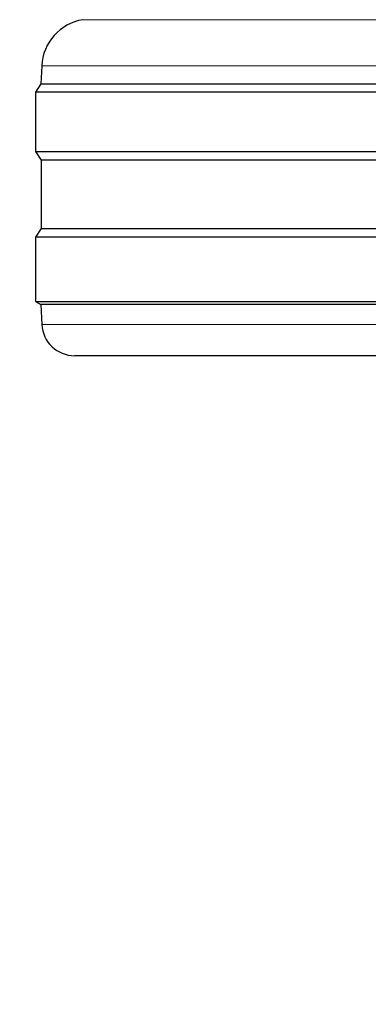
# Model space of a CAD drawing. Units: millimetres. Extents: x 0 to 210, y 0 to 297.
# Drawn here: x 131 to 132, y 209 to 212 of the extents above; entities that cross this region are included whole.
import ezdxf

# ---------------------------------------------------------------- set-up
doc = ezdxf.new("R2010")
doc.units = ezdxf.units.MM
doc.styles.add('SLDTEXTSTYLE0', font='TXT', dxfattribs={"width": 0.75})
doc.dimstyles.new('SLDDIMSTYLE4', dxfattribs={"dimtxt": 3.5, "dimasz": 3.302, "dimexe": 0, "dimexo": 0.0625, "dimgap": 0.875, "dimtad": 1, "dimlfac": 20, "dimrnd": 1e-09, "dimzin": 12, "dimdsep": 46, "dimtxsty": 'SLDTEXTSTYLE0', "dimsah": 1, "dimcen": 0, "dimadec": 0, "dimazin": 3, "dimtfac": 1, "dimtmove": 0, "dimatfit": 3, "dimfxl": 1, "dimfrac": 2, "dimtolj": 1, "dimtzin": 12, "dimarcsym": 0})

# ---------------------------------------------------------------- blocks, each defined once
blk = doc.blocks.new('_D_5')
at = {"color": 7, "linetype": 'Continuous', "lineweight": 0}
for p, q in [((137.9735, 207.8311), (143.4727, 211.0061)), ((132.5608, 204.7061), (137.9735, 207.8311)), ((132.5608, 204.7061), (116.779, 195.5945))]:
    blk.add_line(p, q, dxfattribs=at)
at = {"color": 7, "linetype": 'Continuous', "lineweight": 18}
for points in [[(137.9735, 207.8311), (141.0831, 209.0491), (140.5831, 209.9151)], [(132.5608, 204.7061), (129.4512, 203.4881), (129.9512, 202.6221)]]:
    blk.add_solid(points, dxfattribs=at)
at = {"color": 7, "linetype": 'Continuous', "lineweight": 18, "char_height": 3.5, "attachment_point": 1, "rotation": 30, "style": 'SLDTEXTSTYLE0'}
for s, insert in [('125', (119.0913, 202.1463)), ('%%c', (114.5468, 199.4608))]:
    blk.add_mtext(s, dxfattribs=dict(at, insert=insert))

msp = doc.modelspace()

# ---------------------------------------------------------------- linework, layer by layer
at = {"color": 8, "linetype": 'Continuous', "lineweight": 18}
for p, q in [((130.88554, 211.63416), (135.64876, 211.63416)), ((135.77341, 211.49413), (130.76089, 211.49413)), ((130.76113, 210.70838), (135.77316, 210.70838))]:
    msp.add_line(p, q, dxfattribs=at)
at = {"color": 7, "linetype": 'Continuous', "lineweight": 25}
for p, q in [((130.76089, 211.49413), (130.758, 211.43897)), ((130.758, 211.43897), (130.74215, 211.41361)), ((130.758, 211.43897), (135.7763, 211.43897)), ((130.74215, 211.41361), (130.74215, 211.23361)), ((135.79215, 211.41361), (130.74215, 211.41361)), ((130.74215, 211.23361), (130.75876, 211.20703)), ((130.74215, 211.23361), (135.79215, 211.23361)), ((130.75876, 211.20703), (130.75876, 211.0002)), ((135.77553, 211.20703), (130.75876, 211.20703)), ((130.75876, 211.0002), (130.74215, 210.97361)), ((130.75876, 211.0002), (135.77553, 211.0002)), ((130.74215, 210.97361), (130.74215, 210.77861)), ((135.79215, 210.97361), (130.74215, 210.97361)), ((130.74215, 210.77861), (130.75797, 210.76872)), ((130.74215, 210.77861), (135.79215, 210.77861)), ((130.75797, 210.76872), (130.76113, 210.70838)), ((135.77633, 210.76872), (130.75797, 210.76872)), ((135.6733, 210.61361), (130.861, 210.61361))]:
    msp.add_line(p, q, dxfattribs=at)
for centre, radius, start, end in [((130.91068, 211.48628), 0.15, 99.6499, 177), ((130.861, 210.71361), 0.1, 183, 270)]:
    msp.add_arc(centre, radius, start, end, dxfattribs=at)

# ---------------------------------------------------------------- dimensions: what is measured, and where the dimension line sits
at = {"color": 7, "linetype": 'Continuous', "lineweight": 18}
dim = msp.add_diameter_dim_2p(p1=(132.56082, 204.70611), p2=(137.97348, 207.83111), dimstyle='SLDDIMSTYLE4', dxfattribs=at)
dim.commit()
dim.dimension.update_dxf_attribs({"geometry": '_D_5', "text_midpoint": (122.20396, 198.72658), "dimtype": 163})

doc.saveas('drawing.dxf')
